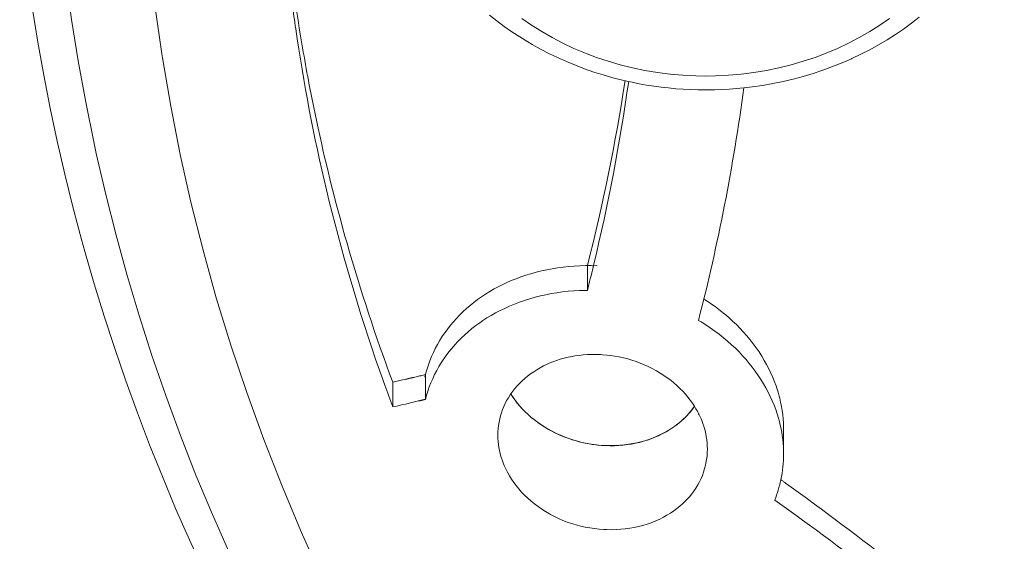
# Model space of a CAD drawing. Units: inches. Extents: x 0 to 594, y 0 to 840.
# Drawn here: x 148 to 153, y 734 to 736 of the extents above; entities that cross this region are included whole.
import ezdxf

# ---------------------------------------------------------------- set-up
doc = ezdxf.new("R2010")
doc.units = ezdxf.units.IN
doc.header["$MEASUREMENT"] = 0
doc.layers.add('Layer 1', color=7, linetype='Continuous')

msp = doc.modelspace()

# ---------------------------------------------------------------- linework, layer by layer
at = {"layer": 'Layer 1', "color": 7, "lineweight": 20}
for points in [[(148.6808, 733.6546), (148.59, 733.8609), (148.5039, 734.0683), (148.4222, 734.2768), (148.3452, 734.4859), (148.273, 734.6957), (148.2053, 734.9058), (148.1425, 735.1165), (148.0841, 735.3286), (148.03, 735.5418), (147.9804, 735.7564), (147.9688, 735.8098), (147.9249, 736.0255), (147.8855, 736.2422), (147.8507, 736.4592), (147.8205, 736.6768), (147.795, 736.8944), (147.7742, 737.1123), (147.758, 737.3298), (147.7463, 737.5472), (147.7394, 737.7642), (147.7372, 737.9804)], [(149.172, 733.5142), (149.063, 733.7552), (149.0582, 733.7664), (148.9557, 734.0096), (148.8597, 734.2547), (148.7702, 734.5016), (148.6871, 734.7498), (148.6107, 734.9992), (148.5409, 735.2493), (148.4777, 735.5005), (148.4212, 735.752), (148.3711, 736.005), (148.3275, 736.2594), (148.3244, 736.2794), (148.2879, 736.5349), (148.2581, 736.791), (148.2348, 737.0473), (148.2181, 737.3036), (148.2083, 737.5598), (148.2048, 737.8152)], [(148.569, 733.5128), (148.545, 733.5638), (148.4698, 733.7283), (148.3972, 733.8938), (148.3277, 734.0602), (148.2608, 734.2275), (148.1969, 734.3953), (148.1358, 734.5637), (148.0775, 734.7329), (148.0224, 734.9024), (147.97, 735.0724), (147.9206, 735.2428), (147.9034, 735.3051), (147.8577, 735.4765), (147.8152, 735.6484), (147.7754, 735.8209), (147.7385, 735.994), (147.7044, 736.1674), (147.6734, 736.3411), (147.6453, 736.515), (147.6202, 736.689), (147.5978, 736.863), (147.5785, 737.0373)], [(150.0454, 736.4834), (150.0831, 736.4532), (150.1222, 736.4239), (150.1622, 736.3958), (150.2033, 736.3686), (150.2455, 736.3424), (150.2681, 736.3292), (150.3117, 736.3049), (150.3563, 736.2818), (150.4019, 736.2598), (150.4483, 736.2391), (150.4957, 736.2195), (150.5437, 736.2012), (150.5925, 736.1843), (150.6419, 736.1686), (150.6918, 736.1543), (150.7423, 736.1416), (150.7564, 736.1383)], [(152.1448, 736.4647), (152.0938, 736.4296), (152.0409, 736.3964), (151.9862, 736.3648), (151.9295, 736.3356), (151.8715, 736.3082), (151.8117, 736.2828), (151.754, 736.2611), (151.6918, 736.2405), (151.6284, 736.222), (151.5641, 736.206), (151.4989, 736.1926), (151.4329, 736.1816), (151.3662, 736.1731), (151.2992, 736.1673), (151.2317, 736.164), (151.1798, 736.1633), (151.1282, 736.164), (151.0606, 736.1673), (150.9935, 736.1731), (150.927, 736.1816), (150.861, 736.1926), (150.7957, 736.206), (150.7313, 736.222), (150.6681, 736.2405), (150.6059, 736.2611), (150.548, 736.2828), (150.4884, 736.3082), (150.4302, 736.3356), (150.3737, 736.3648), (150.3189, 736.3964), (150.266, 736.4296), (150.215, 736.4647)], [(151.3804, 736.1009), (151.4231, 736.1059), (151.4777, 736.1137), (151.5319, 736.1233), (151.5859, 736.1344), (151.6393, 736.1469), (151.692, 736.1612), (151.7442, 736.1767), (151.7955, 736.194), (151.8461, 736.2124), (151.8957, 736.2322), (151.9447, 736.2536), (151.9466, 736.2546), (151.9944, 736.2773), (152.0413, 736.3013), (152.0873, 736.3266), (152.1321, 736.3533), (152.1758, 736.381), (152.2184, 736.41), (152.2595, 736.4401), (152.2997, 736.4713)], [(150.7564, 736.1383), (150.7937, 736.1302), (150.8312, 736.1227), (150.8691, 736.1159), (150.9072, 736.1099), (150.9456, 736.1047), (150.9842, 736.1004), (151.0229, 736.0968), (151.0619, 736.0941), (151.1008, 736.092), (151.1399, 736.0908), (151.148, 736.0906), (151.1869, 736.0903), (151.2258, 736.091), (151.2648, 736.0922), (151.3035, 736.0944), (151.3419, 736.0972), (151.3804, 736.1009)], [(150.0907, 735.0567), (150.1146, 735.0688), (150.1389, 735.0802), (150.1639, 735.0908), (150.1892, 735.101), (150.2097, 735.1086), (150.2359, 735.1174), (150.2624, 735.1256), (150.2896, 735.1332), (150.3172, 735.1399), (150.3451, 735.146), (150.3735, 735.1515), (150.4023, 735.156), (150.4312, 735.1599), (150.4605, 735.163), (150.49, 735.1653), (150.5196, 735.167), (150.5494, 735.1677), (150.5792, 735.1677), (150.609, 735.1666), (150.6102, 735.1666)], [(150.5585, 735.1677), (150.5585, 735.0381)], [(150.589, 735.1601), (150.5892, 735.1611), (150.5895, 735.1623), (150.5897, 735.1635), (150.59, 735.1646), (150.5902, 735.1656), (150.5906, 735.1668), (150.5907, 735.168), (150.5911, 735.169), (150.5914, 735.1701), (150.5916, 735.1711)], [(149.7053, 734.5829), (149.7109, 734.6044), (149.7171, 734.6261), (149.7241, 734.6475), (149.7319, 734.6688), (149.7405, 734.6902), (149.75, 734.7115), (149.7603, 734.7324), (149.7713, 734.7531), (149.783, 734.7736), (149.7954, 734.7935), (149.8085, 734.8132), (149.8118, 734.8176), (149.8258, 734.8368), (149.8402, 734.8554), (149.8554, 734.8735), (149.8714, 734.8912), (149.8881, 734.9086), (149.9055, 734.9257), (149.9236, 734.9424), (149.9425, 734.9586), (149.962, 734.9742), (149.9823, 734.9896), (150.0032, 735.0044), (150.0247, 735.0185), (150.0468, 735.0323), (150.0695, 735.0454), (150.0907, 735.0567)], [(149.7084, 734.4659), (149.7145, 734.4876), (149.7212, 734.5097), (149.7288, 734.5314), (149.7372, 734.5529), (149.7465, 734.5744), (149.7567, 734.5958), (149.7675, 734.6168), (149.7792, 734.6375), (149.7915, 734.658), (149.8046, 734.6779), (149.8173, 734.6959), (149.8316, 734.715), (149.8468, 734.7336), (149.8626, 734.7518), (149.8792, 734.7698), (149.8964, 734.7873), (149.9145, 734.8044), (149.9331, 734.8211), (149.9525, 734.8371), (149.9727, 734.8528), (149.9934, 734.8679), (150.0095, 734.879), (150.0313, 734.8931), (150.0538, 734.9065), (150.0769, 734.9196), (150.1007, 734.932), (150.1251, 734.9437), (150.1503, 734.9551), (150.1759, 734.9658), (150.2021, 734.9758), (150.2288, 734.9851), (150.2562, 734.9937), (150.2838, 735.0016), (150.312, 735.0087), (150.3406, 735.0151), (150.3694, 735.0207), (150.3985, 735.0257), (150.4278, 735.0297), (150.4574, 735.033), (150.487, 735.0354), (150.5167, 735.0371), (150.5461, 735.038), (150.5585, 735.0381)], [(151.2377, 734.9465), (151.2575, 734.9313), (151.2796, 734.9136), (151.3008, 734.8955), (151.3213, 734.8769), (151.3409, 734.8581), (151.3588, 734.84), (151.3773, 734.8201), (151.3952, 734.7997), (151.4124, 734.7791), (151.4289, 734.7579), (151.4446, 734.7363), (151.4596, 734.7146), (151.4737, 734.6928), (151.487, 734.6707), (151.4994, 734.6485), (151.5111, 734.6261), (151.5219, 734.6037), (151.5318, 734.5813), (151.5409, 734.5587), (151.5492, 734.5364)], [(151.142, 734.8807), (151.1552, 734.8728), (151.18, 734.8571), (151.2041, 734.8411), (151.2277, 734.8244), (151.2506, 734.8073), (151.2729, 734.7896), (151.2944, 734.7715), (151.3152, 734.7529), (151.3354, 734.7339), (151.3549, 734.7146), (151.3735, 734.695), (151.3914, 734.6748), (151.4086, 734.6544), (151.4244, 734.6344), (151.4403, 734.6134), (151.4553, 734.5916), (151.4696, 734.5699), (151.483, 734.5479), (151.4958, 734.5257), (151.5076, 734.5033), (151.5188, 734.4807), (151.529, 734.458), (151.5385, 734.4354), (151.5471, 734.4127), (151.5547, 734.3899), (151.5617, 734.3674)], [(150.1563, 734.4945), (150.1666, 734.5086), (150.1777, 734.5226), (150.1896, 734.5362), (150.2021, 734.5496), (150.2156, 734.5627), (150.2299, 734.5755), (150.2447, 734.5877), (150.2604, 734.5996), (150.2767, 734.6108), (150.2936, 734.6216), (150.3112, 734.6318), (150.3291, 734.6413), (150.3475, 734.6502), (150.3582, 734.655), (150.3771, 734.6628), (150.3964, 734.6699), (150.4164, 734.6762), (150.4367, 734.6819), (150.4574, 734.6869), (150.4788, 734.6912), (150.4927, 734.6936), (150.5149, 734.6967), (150.5373, 734.6991), (150.5599, 734.7009), (150.5826, 734.7015), (150.6055, 734.7015), (150.6286, 734.7009), (150.6376, 734.7003), (150.6605, 734.6984), (150.6798, 734.6962), (150.7027, 734.6929), (150.7256, 734.6888), (150.7482, 734.6838), (150.7706, 734.6781), (150.7926, 734.6716), (150.8143, 734.6643), (150.8359, 734.6564), (150.8569, 734.6478), (150.8777, 734.6385), (150.8979, 734.6285), (150.9177, 734.6178), (150.9222, 734.6154), (150.9414, 734.6039), (150.96, 734.5916), (150.9783, 734.5791), (150.9959, 734.5658), (151.0128, 734.5522), (151.029, 734.5381), (151.0443, 734.5234), (151.0591, 734.5086), (151.073, 734.4933), (151.0861, 734.4776), (151.0985, 734.4618), (151.1101, 734.4457), (151.1208, 734.4294)], [(149.6109, 734.5727), (149.6035, 734.571), (149.5961, 734.5693), (149.5887, 734.5675), (149.5813, 734.5658), (149.5739, 734.5641), (149.5665, 734.5624), (149.5593, 734.5606), (149.5517, 734.5589), (149.5445, 734.5572), (149.5371, 734.5555)], [(149.5371, 734.4258), (149.5371, 734.5555)], [(149.6368, 734.5789), (149.6342, 734.5782), (149.6316, 734.5775), (149.629, 734.577), (149.6265, 734.5765), (149.6239, 734.5758), (149.6213, 734.5751), (149.6187, 734.5746), (149.6161, 734.5741), (149.6135, 734.5734), (149.6109, 734.5727)], [(149.6473, 734.5813), (149.6461, 734.581), (149.6451, 734.5808), (149.644, 734.5806), (149.643, 734.5803), (149.642, 734.5799), (149.6409, 734.5798), (149.6399, 734.5796), (149.6389, 734.5792), (149.6378, 734.5791), (149.6368, 734.5789)], [(149.7084, 734.5956), (149.7022, 734.5941), (149.6962, 734.5927), (149.69, 734.5913), (149.684, 734.5899), (149.6778, 734.5885), (149.6718, 734.587), (149.6656, 734.5854), (149.6595, 734.5841), (149.6533, 734.5827), (149.6473, 734.5813)], [(149.7084, 734.5956), (149.7084, 734.4659)], [(150.0884, 734.2781), (150.089, 734.295), (150.0902, 734.3121), (150.0921, 734.3293), (150.095, 734.3465), (150.0986, 734.3636), (150.1026, 734.3793), (150.1076, 734.396), (150.1134, 734.4125), (150.12, 734.4287), (150.127, 734.4444), (150.1349, 734.4597), (150.1437, 734.4747), (150.1532, 734.4897), (150.1563, 734.4945)], [(151.0665, 734.3657), (151.0531, 734.3532), (151.0388, 734.3412), (151.0238, 734.3295), (151.0081, 734.3183), (150.9919, 734.3076), (150.9749, 734.2974), (150.9573, 734.2878), (150.9392, 734.2788), (150.9204, 734.2704), (150.9011, 734.2626), (150.8812, 734.2554), (150.8608, 734.2489), (150.8398, 734.243), (150.8186, 734.2378), (150.7968, 734.2335), (150.7747, 734.2299), (150.7525, 734.227), (150.7297, 734.2247), (150.707, 734.2234), (150.6841, 734.2229), (150.6825, 734.2229), (150.6596, 734.2232), (150.6367, 734.2242), (150.6138, 734.2261), (150.5913, 734.2289), (150.5687, 734.2323), (150.5463, 734.2365), (150.5239, 734.2416), (150.5017, 734.2473), (150.4796, 734.254), (150.4578, 734.2613), (150.4569, 734.2616), (150.4355, 734.2697), (150.4143, 734.2785), (150.3937, 734.2881), (150.3735, 734.2981), (150.3537, 734.309), (150.3346, 734.3205), (150.316, 734.3324), (150.2979, 734.345), (150.2805, 734.3581), (150.2638, 734.3715), (150.2478, 734.3856), (150.2324, 734.3999), (150.218, 734.4149), (150.204, 734.4301), (150.1909, 734.4456), (150.1787, 734.4614), (150.167, 734.4776), (150.1561, 734.4942)], [(151.5492, 734.5364), (151.553, 734.5248), (151.5597, 734.5038), (151.5657, 734.4824), (151.5681, 734.4726), (151.5731, 734.4511), (151.5774, 734.4292), (151.581, 734.4073), (151.584, 734.3853), (151.5862, 734.3632), (151.5877, 734.341), (151.5884, 734.3188)], [(149.5371, 734.4258), (149.5505, 734.4289), (149.5639, 734.4321), (149.5772, 734.4352), (149.5906, 734.4383), (149.6041, 734.4414), (149.6175, 734.4445), (149.6309, 734.4476), (149.6444, 734.4509), (149.6578, 734.454), (149.6712, 734.4573)], [(149.6712, 734.4573), (149.6731, 734.4576), (149.6749, 734.458), (149.6768, 734.4585), (149.6785, 734.459), (149.6804, 734.4594), (149.6821, 734.4597), (149.684, 734.46), (149.6857, 734.4606), (149.6876, 734.4611), (149.6893, 734.4614)], [(149.6893, 734.4614), (149.6905, 734.4618), (149.6919, 734.4621), (149.6931, 734.4623), (149.6943, 734.4626), (149.6955, 734.4628), (149.6967, 734.4631), (149.6981, 734.4635), (149.6993, 734.4638), (149.7005, 734.4642), (149.7017, 734.4644)], [(149.7017, 734.4644), (149.7024, 734.4645), (149.7031, 734.4647), (149.7038, 734.4649), (149.7045, 734.4649), (149.7052, 734.4652), (149.7059, 734.4652), (149.7064, 734.4656), (149.7071, 734.4656), (149.7078, 734.4657), (149.7084, 734.4659)], [(151.0755, 734.3746), (151.0622, 734.3617), (151.0484, 734.3493), (151.0338, 734.3372), (151.0184, 734.3257), (151.0024, 734.3145), (150.9859, 734.3038), (150.9685, 734.2936), (150.9506, 734.2842), (150.932, 734.2752), (150.9129, 734.2668), (150.8934, 734.2592), (150.8736, 734.2523), (150.8732, 734.2521), (150.8529, 734.2458), (150.8322, 734.2402), (150.8114, 734.2354), (150.79, 734.2315), (150.7683, 734.2282), (150.7463, 734.2254), (150.7241, 734.2237), (150.7017, 734.2227), (150.6789, 734.2223), (150.656, 734.223), (150.6329, 734.2244), (150.6188, 734.2256), (150.6074, 734.2268), (150.5844, 734.2297), (150.5615, 734.2335), (150.5387, 734.2382), (150.5163, 734.2435), (150.4941, 734.2496), (150.4721, 734.2564), (150.4505, 734.264), (150.4293, 734.2723), (150.4085, 734.2812), (150.388, 734.2909), (150.368, 734.3012), (150.3518, 734.3102), (150.3327, 734.3216), (150.3141, 734.3336), (150.2962, 734.3464), (150.2788, 734.3594), (150.2621, 734.3732), (150.2461, 734.3874), (150.2309, 734.4018), (150.2163, 734.4166), (150.2026, 734.4318), (150.1896, 734.4473), (150.1773, 734.4631)], [(151.1206, 734.429), (151.1158, 734.4223), (151.1108, 734.4156), (151.1058, 734.4091), (151.1004, 734.4025), (151.0951, 734.3961), (151.0896, 734.3898), (151.0841, 734.3836), (151.0784, 734.3775), (151.0725, 734.3715), (151.0665, 734.3657)], [(151.1208, 734.4294), (151.1247, 734.423), (151.1285, 734.4166), (151.1323, 734.4101), (151.1359, 734.4037), (151.1394, 734.3972), (151.1428, 734.3905), (151.1461, 734.3839), (151.1494, 734.377), (151.1525, 734.3703), (151.1554, 734.3636)], [(151.1554, 734.3636), (151.1588, 734.3551), (151.1645, 734.3398), (151.1697, 734.3245), (151.1719, 734.3174), (151.1762, 734.3016), (151.1798, 734.2857), (151.1829, 734.2695), (151.1854, 734.2533), (151.1871, 734.2371), (151.1881, 734.221), (151.1885, 734.2044)], [(151.5617, 734.3674), (151.5667, 734.3488), (151.5712, 734.3302), (151.5752, 734.3116), (151.5786, 734.2928), (151.5817, 734.2738), (151.5841, 734.2549), (151.586, 734.2358), (151.5874, 734.2168), (151.5883, 734.1977), (151.5886, 734.1786)], [(151.5886, 734.3081), (151.5886, 734.1786)], [(150.1217, 734.119), (150.1182, 734.1273), (150.1126, 734.1424), (150.1074, 734.1579), (150.1051, 734.1651), (150.1008, 734.1808), (150.0972, 734.1968), (150.0941, 734.2129), (150.0917, 734.2292), (150.09, 734.2454), (150.089, 734.2616), (150.0884, 734.2781)], [(151.1885, 734.2044), (151.1881, 734.1862), (151.1867, 734.1679), (151.1843, 734.1493), (151.1812, 734.131), (151.1788, 734.1202), (151.1742, 734.1021), (151.1687, 734.0842), (151.1623, 734.0666), (151.1552, 734.0497), (151.1471, 734.0332), (151.1383, 734.0167), (151.1285, 734.0005), (151.1178, 733.9846), (151.1063, 733.9691), (151.0939, 733.9541), (151.0808, 733.9395), (151.0668, 733.9254), (151.0596, 733.9185), (151.0446, 733.9052), (151.0288, 733.8925), (151.0121, 733.8802), (150.9947, 733.8685), (150.9766, 733.8575), (150.9578, 733.8472), (150.9383, 733.8372), (150.9182, 733.8282), (150.9137, 733.8265), (150.893, 733.8182), (150.8717, 733.811), (150.8498, 733.8043), (150.8274, 733.7986), (150.8047, 733.7936), (150.7812, 733.7895), (150.7575, 733.7862), (150.7351, 733.7838), (150.7106, 733.7824), (150.686, 733.7817), (150.6614, 733.7819), (150.6447, 733.7826), (150.62, 733.7845), (150.5954, 733.7872), (150.5711, 733.7907), (150.5468, 733.7951), (150.5229, 733.8007), (150.4991, 733.8069), (150.4757, 733.8141), (150.4528, 733.822), (150.43, 733.8308), (150.4078, 733.8404), (150.3861, 733.8508), (150.3649, 733.862), (150.3603, 733.8646), (150.3396, 733.8768), (150.3194, 733.8895), (150.2998, 733.9033), (150.281, 733.9174), (150.2628, 733.9323), (150.2455, 733.9474), (150.229, 733.9633), (150.2133, 733.9795), (150.1987, 733.996), (150.1849, 734.0129), (150.172, 734.0301), (150.1599, 734.0475), (150.1491, 734.0652), (150.1389, 734.083), (150.1298, 734.1009), (150.1217, 734.119)], [(151.6036, 734.0229), (151.6007, 734.0249), (151.5977, 734.0272), (151.5948, 734.0292), (151.5919, 734.0315), (151.589, 734.0335), (151.586, 734.0356), (151.5831, 734.0377), (151.5802, 734.0397), (151.5771, 734.042), (151.5741, 734.0441)]]:
    msp.add_lwpolyline(points, dxfattribs=at)
for points in [[(148.9326, 737.6652), (148.9435, 737.2185), (148.986, 736.7731), (149.0599, 736.3325)], [(149.0094, 736.5409), (149.0151, 736.4976), (149.0211, 736.4544), (149.0273, 736.4113)], [(149.0273, 736.4113), (149.0685, 736.1271), (149.1226, 735.8446), (149.1894, 735.5652)], [(149.0599, 736.3325), (149.0697, 736.2746), (149.0799, 736.2167), (149.0907, 736.1592)], [(149.0907, 736.1592), (149.1076, 736.0687), (149.1257, 735.9786), (149.1452, 735.8889)], [(150.5585, 735.1677), (150.6403, 735.4881), (150.7065, 735.8122), (150.7568, 736.1392)], [(150.5916, 735.1711), (150.6682, 735.4894), (150.7296, 735.8109), (150.7754, 736.1351)], [(151.142, 734.8807), (151.2453, 735.2827), (151.3249, 735.6903), (151.3804, 736.1016)], [(149.1452, 735.8889), (149.1893, 735.6862), (149.2397, 735.485), (149.2968, 735.2855)], [(149.1894, 735.5652), (149.2659, 735.2455), (149.3586, 734.9296), (149.4671, 734.6192)], [(149.2968, 735.2855), (149.3672, 735.039), (149.4473, 734.7956), (149.5371, 734.5555)], [(150.5585, 735.0381), (150.5689, 735.0788), (150.579, 735.1194), (150.589, 735.1601)], [(151.205, 734.9699), (151.1936, 734.9778), (151.1819, 734.9854), (151.1702, 734.993)], [(151.2377, 734.9465), (151.2269, 734.9546), (151.216, 734.9623), (151.205, 734.9699)], [(149.4671, 734.6192), (149.4762, 734.593), (149.4855, 734.5668), (149.4948, 734.5407)], [(149.4948, 734.5407), (149.5086, 734.5024), (149.5228, 734.464), (149.5371, 734.4258)], [(150.1563, 734.494), (150.1629, 734.4835), (150.1699, 734.4731), (150.1773, 734.4631)], [(151.0755, 734.3746), (151.092, 734.3915), (151.1072, 734.4097), (151.1206, 734.4294)], [(151.5886, 734.3081), (151.5886, 734.3117), (151.5884, 734.3154), (151.5884, 734.3188)], [(151.5886, 734.1786), (151.5886, 734.1335), (151.5838, 734.0883), (151.5745, 734.0439)], [(151.5421, 733.9374), (151.5559, 733.9719), (151.5667, 734.0075), (151.5745, 734.0439)], [(152.7474, 733.1273), (152.3786, 733.4413), (151.997, 733.74), (151.6036, 734.0229)], [(152.6838, 733.0517), (152.3152, 733.3621), (151.9343, 733.6577), (151.5421, 733.9374)]]:
    msp.add_open_spline(points, degree=3, dxfattribs=at)

doc.saveas('drawing.dxf')
